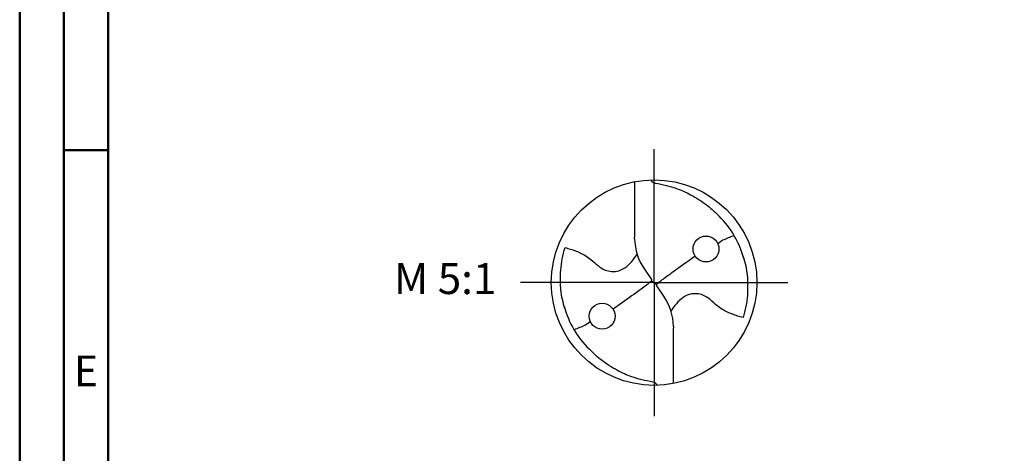
# Model space of a CAD drawing. Units: millimetres. Extents: x -135 to 459, y -196 to 225.
# Drawn here: x -135 to -24, y -19 to 30 of the extents above; entities that cross this region are included whole.
import ezdxf
from ezdxf.enums import TextEntityAlignment as Align

# ---------------------------------------------------------------- set-up
doc = ezdxf.new("R2010")
doc.units = ezdxf.units.MM
doc.linetypes.add('GEN7', pattern=[15, 10, -2.5, 0, -2.5])
doc.layers.get('0').update_dxf_attribs({"linetype": 'CONTINUOUS'})
for name, color, linetype in [('AM_0', 7, 'CONTINUOUS'), ('AM_6', 2, 'CONTINUOUS'), ('AM_7', 4, 'GEN7')]:
    doc.layers.add(name, color=color, linetype=linetype)
doc.layers.add('AM_BOR', color=7, linetype='CONTINUOUS', lineweight=50)
doc.styles.get("Standard").update_dxf_attribs({"font": 'ISOCP.SHX'})

# ---------------------------------------------------------------- blocks, each defined once
blk = doc.blocks.new('MEGA_DRILL_STEEL_PLUS_kleiner_6')
at = {"layer": 'AM_0'}
for p, q in [((-0.0952, 0.4909), (-0.0952, 0.2213)), ((-0.0949, 0.2136), (-0.0952, 0.2213)), ((-0.0473, 0.0661), (-0.0132, 0.0158)), ((-0.0129, 0.009), (0.0129, -0.009)), ((0.0473, -0.0661), (0.0132, -0.0158)), ((0.0949, -0.2136), (0.0951, -0.2213)), ((0.0951, -0.4909), (0.0951, -0.2213))]:
    blk.add_line(p, q, dxfattribs=at)
for centre, radius in [((0, 0), 0.5), ((0.2526, 0.1636), 0.0632), ((-0.2527, -0.1636), 0.0632)]:
    blk.add_circle(centre, radius, dxfattribs=at)
for centre, radius, start, end in [((0, 0), 0.4521, 15.1112, 45.5681), ((0.1813, 0.2214), 0.2764, 181.6, 214.1692), ((-0.1814, -0.2213), 0.2764, 1.6, 34.1692), ((0, 0), 0.4521, 195.1112, 225.5681)]:
    blk.add_arc(centre, radius, start, end, dxfattribs=at)
for points, knots in [([(-0.0158, 0.4998), (-0.0151, 0.4984), (-0.0128, 0.4945), (-0.0067, 0.4875), (0.0196, 0.4812), (0.0584, 0.4744), (0.1169, 0.4567), (0.1703, 0.4332), (0.2147, 0.4069), (0.2474, 0.384), (0.2809, 0.3584), (0.3036, 0.3357), (0.3165, 0.3228)], [0, 0, 0, 0, 0.0047069, 0.0134221, 0.0271291, 0.0830634, 0.1336578, 0.2092931, 0.2577908, 0.2879648, 0.3292566, 0.3839739, 0.3839739, 0.3839739, 0.3839739]), ([(0.3099, 0.1904), (0.331, 0.2057), (0.3508, 0.2148), (0.371, 0.2228), (0.3893, 0.2297)], [24.760051, 24.760051, 24.760051, 24.760051, 25.188734, 28.916166, 28.916166, 28.916166, 28.916166]), ([(-0.434, -0.1266), (-0.4382, -0.1118), (-0.4466, -0.0819), (-0.4537, -0.0369), (-0.4565, 0.0292), (-0.4525, 0.0991), (-0.438, 0.1522), (-0.433, 0.1704)], [0, 0, 0, 0, 0.0462702, 0.0931625, 0.1362538, 0.2447372, 0.3011462, 0.3011462, 0.3011462, 0.3011462]), ([(-0.433, 0.1704), (-0.424, 0.1679), (-0.3971, 0.1604), (-0.3499, 0.1431), (-0.3026, 0.1114), (-0.2691, 0.0776), (-0.2375, 0.0594), (-0.209, 0.0536), (-0.1754, 0.0541), (-0.14, 0.071), (-0.1074, 0.1014), (-0.0906, 0.1263), (-0.0824, 0.1386)], [0, 0, 0, 0, 0.0280808, 0.0839632, 0.1499254, 0.1969361, 0.2261504, 0.2579352, 0.2830569, 0.3257887, 0.371347, 0.4156591, 0.4156591, 0.4156591, 0.4156591]), ([(0.0132, -0.0158), (0.0126, -0.0148), (0.0118, -0.0133), (0.012, -0.0101), (0.0148, -0.0065), (0.023, 0.0015), (0.0473, 0.0209), (0.1, 0.0583), (0.1479, 0.0933), (0.1797, 0.1155), (0.1993, 0.1297)], [0, 0, 0, 0, 0.212146, 0.327912, 0.574557, 1.062215, 2.540188, 6.452407, 13.422954, 13.836333, 13.836333, 13.836333, 13.836333]), ([(0.434, 0.1267), (0.4381, 0.1118), (0.4466, 0.0819), (0.4537, 0.0369), (0.4565, -0.0292), (0.4524, -0.0991), (0.438, -0.1522), (0.433, -0.1704)], [0, 0, 0, 0, 0.0462702, 0.0931625, 0.1362538, 0.2447372, 0.3011462, 0.3011462, 0.3011462, 0.3011462]), ([(-0.0132, 0.0158), (-0.0126, 0.0148), (-0.0118, 0.0133), (-0.012, 0.0101), (-0.0148, 0.0065), (-0.0231, -0.0015), (-0.0473, -0.0209), (-0.1001, -0.0583), (-0.1481, -0.0934), (-0.18, -0.1157), (-0.1993, -0.1297)], [0, 0, 0, 0, 0.212146, 0.327912, 0.574557, 1.062215, 2.540188, 6.452407, 13.422954, 13.870038, 13.870038, 13.870038, 13.870038]), ([(0.433, -0.1704), (0.424, -0.1679), (0.397, -0.1604), (0.3499, -0.143), (0.3025, -0.1114), (0.2691, -0.0776), (0.2374, -0.0594), (0.2089, -0.0536), (0.1753, -0.0541), (0.14, -0.071), (0.1074, -0.1014), (0.0906, -0.1263), (0.0823, -0.1386)], [0, 0, 0, 0, 0.0280808, 0.0839632, 0.1499254, 0.1969361, 0.2261504, 0.2579352, 0.2830569, 0.3257887, 0.371347, 0.4156591, 0.4156591, 0.4156591, 0.4156591]), ([(-0.3096, -0.1911), (-0.33, -0.2052), (-0.3503, -0.2146), (-0.371, -0.2228), (-0.3894, -0.2297)], [24.660055, 24.660055, 24.660055, 24.660055, 25.188734, 28.916166, 28.916166, 28.916166, 28.916166]), ([(0.0158, -0.4997), (0.015, -0.4984), (0.0128, -0.4945), (0.0067, -0.4874), (-0.0196, -0.4812), (-0.0585, -0.4744), (-0.1169, -0.4567), (-0.1704, -0.4332), (-0.2147, -0.4069), (-0.2474, -0.384), (-0.2809, -0.3584), (-0.3036, -0.3357), (-0.3165, -0.3228)], [0, 0, 0, 0, 0.0047069, 0.0134221, 0.0271291, 0.0830634, 0.1336578, 0.2092931, 0.2577908, 0.2879648, 0.3292566, 0.3839739, 0.3839739, 0.3839739, 0.3839739])]:
    blk.add_open_spline(points, degree=3, knots=knots, dxfattribs=at)
at = {"layer": 'AM_7'}
for q in [(0, 0.65), (-0.65, 0), (0.65, 0), (0, -0.65)]:
    blk.add_line((0, 0), q, dxfattribs=at)
blk = doc.blocks.new('A2')
at = {"layer": 'AM_BOR', "color": 1}
blk.add_line((10, 210), (5, 210), dxfattribs=at)
for points in [[(0, 0), (594, 0), (594, 420), (0, 420)], [(10, 410), (10, 10), (584, 10), (584, 410)]]:
    blk.add_lwpolyline(points, close=True, dxfattribs=at)
at = {"layer": 'AM_BOR', "color": 7}
blk.add_lwpolyline([(5, 5), (589, 5), (589, 415), (5, 415)], close=True, dxfattribs=at)
at = {"layer": 'AM_BOR', "color": 2, "width": 0.964286}
blk.add_text('E', height=3.5, dxfattribs=at).set_placement((7.5, 185), align=Align.MIDDLE_CENTER)
blk = doc.blocks.new('MAPAL_FRAME-Model')
blk.add_blockref('A2', (0, 0))

msp = doc.modelspace()

# ---------------------------------------------------------------- block references
at = {"layer": 'AM_0'}
msp.add_blockref('MAPAL_FRAME-Model', (-135, -195), dxfattribs=at)
at = {"layer": 'AM_0', "xscale": 23.25, "yscale": 23.25, "zscale": 23.25}
msp.add_blockref('MEGA_DRILL_STEEL_PLUS_kleiner_6', (-63.25, 0), dxfattribs=at)

# ---------------------------------------------------------------- texts
at = {"layer": 'AM_6', "insert": (-86.875, 0), "char_height": 3.5, "width": 100, "attachment_point": 5}
msp.add_mtext('M 5:1', dxfattribs=at)

doc.saveas('drawing.dxf')
